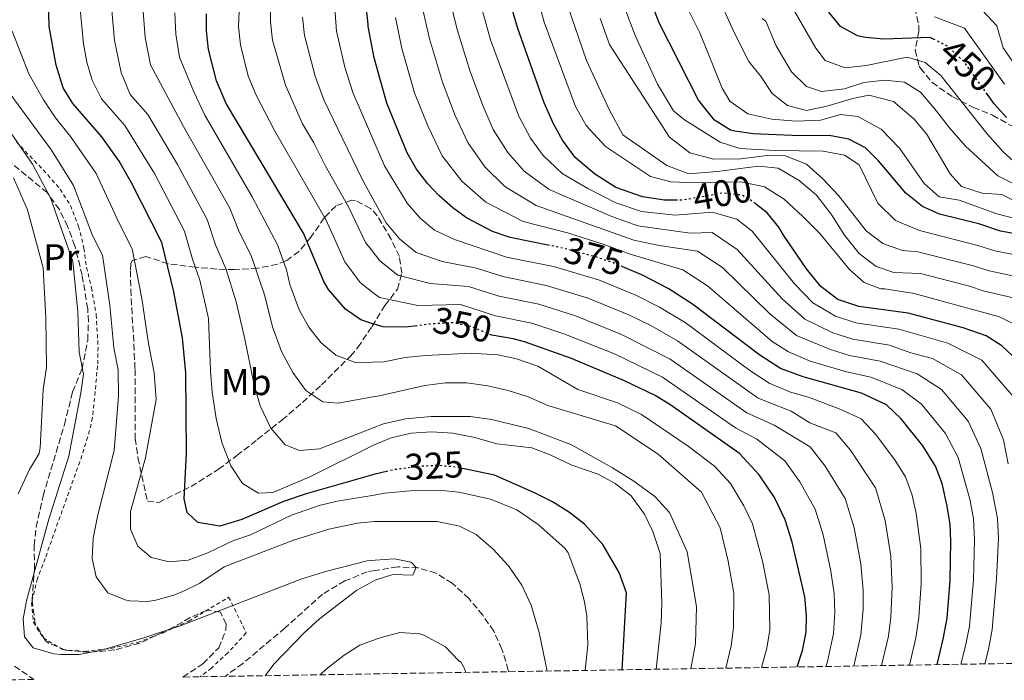
# Model space of a CAD drawing. Units: metres. Extents: x 610189 to 613622, y 4770963 to 4773331.
# Drawn here: x 611661 to 611927, y 4770986 to 4771164 of the extents above; entities that cross this region are included whole.
import ezdxf
from ezdxf.enums import TextEntityAlignment as Align

# ---------------------------------------------------------------- set-up
doc = ezdxf.new("R2010")
doc.units = ezdxf.units.M
doc.header["$MEASUREMENT"] = 0
for name, pattern in [('DGN Style 2', [1.739922, 1.043953, -0.695969]), ('DGN Style 3', [2.435891, 1.739922, -0.695969]), ('DGN Style 5', [1.217945, 0.521977, -0.695969])]:
    doc.linetypes.add(name, pattern=pattern)
for name, color, linetype, lineweight in [('Cota de curva de nivel directora', 7, 'Continuous', 0), ('Curva de nivel directora', 30, 'Continuous', 30), ('Curva de nivel directora no vista', 30, 'DGN Style 5', 30), ('Curva de nivel intermedia', 30, 'Continuous', 0), ('Etiqueta de uso rústico', 92, 'Continuous', 0), ('Tela metálica o alambrada', 7, 'DGN Style 2', 0), ('Vaguada', 142, 'DGN Style 3', 13), ('Zona arbolada', 92, 'DGN Style 3', 0)]:
    doc.layers.add(name, color=color, linetype=linetype, lineweight=lineweight)
doc.styles.add('Style-Arial', font='arial.ttf')

msp = doc.modelspace()

# ---------------------------------------------------------------- linework, layer by layer
at = {"layer": 'Curva de nivel directora', "color": 30, "linetype": 'Continuous', "lineweight": 30, "flags": 128}
for points, elevation in [([(611804.04, 4771103.32), (611793.4, 4771105.45), (611788.68, 4771107.06), (611781.68, 4771110.8), (611778, 4771113.45), (611774.23, 4771116.76), (611771.24, 4771119.93), (611768.21, 4771123.91), (611765.64, 4771128.23), (611760.2, 4771141.61), (611756.81, 4771153.82), (611755.19, 4771162.3), (611755.14, 4771162.81), (611753.88, 4771174.65)], 375), ([(611838.19, 4771115.53), (611834.99, 4771115.52), (611829.1, 4771116.38), (611821.88, 4771118.97), (611816.16, 4771122.65), (611810.96, 4771126.97), (611807.48, 4771131.69), (611805.12, 4771136.1), (611802.62, 4771141.71), (611795.48, 4771161.77), (611791.75, 4771174.54)], 400), ([(611760.42, 4771042.5), (611756.7, 4771041.64), (611738.48, 4771036.41), (611732.32, 4771034.33), (611721.08, 4771029.53), (611715.2, 4771027.69), (611709.24, 4771028.73), (611706.4, 4771031.37), (611705.56, 4771035.13), (611706.16, 4771047.37), (611706.04, 4771069.05), (611705.12, 4771078.41), (611702.81, 4771090.84), (611699.56, 4771104.09), (611691.37, 4771120.23), (611688.05, 4771126), (611683.4, 4771132.57), (611675.52, 4771141.53), (611672.91, 4771145.81), (611671.07, 4771151.87), (611669.2, 4771162.25), (611668.89, 4771172.61)], 325), ([(611944.88, 4771103.69), (611925.56, 4771107.21), (611919.72, 4771109.13), (611909.08, 4771111.77), (611904.5, 4771113.79), (611900.08, 4771117.39), (611892.72, 4771126.09), (611889.14, 4771129.59), (611884.67, 4771131.91), (611879.38, 4771132.92), (611871.48, 4771132.81), (611858.88, 4771133.37), (611853.93, 4771134.07), (611852.76, 4771134.41), (611848.52, 4771137.07), (611844.14, 4771142.49), (611833.59, 4771163.25), (611831, 4771170.11)], 425), ([(611768.23, 4771081.68), (611765.28, 4771081.29), (611759.2, 4771081.37), (611756.18, 4771082.34), (611753.2, 4771083.29), (611749.07, 4771086.12), (611744.48, 4771091.45), (611743.24, 4771093.61), (611737.72, 4771106.65), (611716.88, 4771141.53), (611714.32, 4771147.69), (611712.16, 4771156.09), (611711.61, 4771161.08), (611711.56, 4771165.69)], 350), ([(611907.71, 4771158.77), (611906.58, 4771159.35), (611894.16, 4771158.89), (611889.19, 4771159.28), (611887, 4771159.77), (611882.48, 4771162.25), (611879.31, 4771166.13)], 450), ([(611927.2, 4771137.77), (611923.82, 4771141.46), (611922.04, 4771143.96)], 450), ([(611940.79, 4770990.95), (611942.49, 4771000.4), (611942.79, 4771009.53), (611944.43, 4771026.41), (611944.34, 4771031.4), (611943.83, 4771034.65), (611941.71, 4771042.33), (611939.43, 4771048.09), (611938.59, 4771055.69), (611937.19, 4771061.29), (611935.15, 4771065.85), (611931.72, 4771070.79), (611925.91, 4771076.33), (611921.67, 4771079), (611915.48, 4771081.17), (611900.64, 4771085.05), (611887.36, 4771086.89), (611881.72, 4771088.81), (611877.16, 4771092.25), (611873.32, 4771097.05), (611867.06, 4771106.06), (611865.84, 4771108.25), (611862.66, 4771112.08), (611859.5, 4771114.53)], 400), ([(611908.49, 4770990.43), (611910.12, 4770997.28), (611911.15, 4771002.97), (611912.01, 4771013.08), (611912.14, 4771023.73), (611911.95, 4771028.17), (611911.23, 4771033.12), (611909.83, 4771039.21), (611908.06, 4771043.89), (611904.61, 4771049.39), (611898.83, 4771056.65), (611894.87, 4771060.41), (611888.07, 4771063.53), (611872.39, 4771067.96), (611866.25, 4771070.22), (611860.74, 4771073.78), (611842.6, 4771087.53), (611836.04, 4771091.69), (611829.24, 4771095.21), (611823.8, 4771097.53)], 375), ([(611870.78, 4770989.81), (611872.23, 4770994.25), (611873.16, 4770999.22), (611873.27, 4771003.69), (611872.86, 4771008.66), (611869.44, 4771023.42), (611867.52, 4771029.39), (611864.61, 4771035.43), (611860.56, 4771041.57), (611855.23, 4771047.34), (611836.76, 4771060.33), (611832.45, 4771062.88), (611824.2, 4771066.89), (611809.96, 4771072.89), (611797.3, 4771077.34), (611794.2, 4771078.17), (611788.48, 4771079.13), (611788.46, 4771079.14)], 350), ([(611823.57, 4770989.03), (611824.78, 4771009.73), (611822.83, 4771015.29), (611818.39, 4771022.81), (611813.47, 4771028.25), (611809.43, 4771031.45), (611804.87, 4771034.25), (611799.95, 4771036.73), (611789.2, 4771041.45), (611781.01, 4771043.17)], 325)]:
    msp.add_lwpolyline(points, dxfattribs=dict(at, elevation=elevation))
at = {"layer": 'Curva de nivel directora no vista', "color": 30, "linetype": 'DGN Style 5', "lineweight": 30, "flags": 128}
for points, elevation in [([(611922.04, 4771143.96), (611915.68, 4771152.89), (611911.12, 4771157.05), (611907.71, 4771158.77)], 450), ([(611859.5, 4771114.53), (611857.49, 4771116.09), (611855.72, 4771116.89), (611850.84, 4771117.45), (611840, 4771115.53), (611838.19, 4771115.53)], 400), ([(611823.8, 4771097.53), (611821, 4771098.73), (611816.12, 4771100.33), (611807, 4771102.73), (611804.04, 4771103.32)], 375), ([(611788.46, 4771079.14), (611782.8, 4771081.53), (611777.87, 4771082.48), (611772.24, 4771082.2), (611768.23, 4771081.68)], 350), ([(611781.01, 4771043.17), (611778.92, 4771043.61), (611773.92, 4771044.09), (611768.2, 4771043.77), (611762.44, 4771042.97), (611760.42, 4771042.5)], 325)]:
    msp.add_lwpolyline(points, dxfattribs=dict(at, elevation=elevation))
at = {"layer": 'Curva de nivel intermedia', "color": 30, "linetype": 'Continuous', "lineweight": 0, "flags": 128}
for points, elevation in [([(611878.52, 4770989.94), (611878.96, 4770991.27), (611880.55, 4770998.83), (611880.93, 4771004.54), (611880.69, 4771009.55), (611879.81, 4771015.57), (611877.8, 4771025.36), (611875.63, 4771032.29), (611871.46, 4771039.67), (611867.42, 4771045.34), (611859.87, 4771051.12), (611854.16, 4771054.22), (611834.48, 4771067.81), (611821.52, 4771074.11), (611807.92, 4771079.55), (611799.24, 4771082.42), (611789.46, 4771084.4), (611780.03, 4771087.4), (611768.56, 4771087.19), (611758.16, 4771089.32), (611756.07, 4771090.95), (611752.95, 4771093.38), (611748.84, 4771098.88), (611743.81, 4771110.1), (611729.9, 4771134.25), (611724.86, 4771143.99), (611722.82, 4771148.92), (611720.76, 4771157.33), (611720.22, 4771162.32), (611720.76, 4771174.72)], 355), ([(611886.07, 4770990.06), (611887.95, 4770998.44), (611888.59, 4771005.4), (611888.52, 4771010.43), (611887.9, 4771017.61), (611886.15, 4771027.3), (611883.74, 4771035.19), (611878.3, 4771043.92), (611874.29, 4771049.11), (611864.52, 4771054.91), (611857.18, 4771058.22), (611836.51, 4771072.74), (611823.45, 4771079.38), (611811.03, 4771084.39), (611801.18, 4771087.49), (611790.44, 4771089.66), (611782.19, 4771092.31), (611771.84, 4771093.1), (611763.12, 4771095.36), (611758.27, 4771099.22), (611755.92, 4771102.24), (611754.44, 4771104.14), (611749.91, 4771113.56), (611743.52, 4771124.86), (611740.55, 4771130.94), (611737.48, 4771136.09), (611732.85, 4771146.45), (611729.37, 4771158.58), (611728.83, 4771163.56), (611729.04, 4771174.7)], 360), ([(611901, 4770990.3), (611902.73, 4770997.67), (611903.58, 4771003.12), (611904.18, 4771012.2), (611904.06, 4771021.69), (611902.87, 4771031.18), (611901.75, 4771036.05), (611899.96, 4771040.99), (611897.19, 4771045.39), (611891.99, 4771052.41), (611888.01, 4771056.64), (611882.57, 4771059.14), (611873.81, 4771062.47), (611868.96, 4771063.84), (611863.23, 4771066.22), (611858, 4771069.65), (611840.57, 4771082.6), (611833.67, 4771086.73), (611827.31, 4771089.94), (611817.24, 4771094.09), (611805.06, 4771097.65), (611792.41, 4771100.19), (611778.4, 4771104.9), (611773.04, 4771107.42), (611769.2, 4771110.63), (611765.64, 4771114.67), (611759.55, 4771124.77), (611755.51, 4771134.13), (611751.04, 4771144.48), (611748.82, 4771151.36), (611746.59, 4771161.06), (611745.6, 4771174.67)], 370), ([(611930.7, 4771081.43), (611925.33, 4771084.12), (611902.32, 4771090.4), (611894.43, 4771091.68), (611893.32, 4771091.61), (611888.8, 4771093.37), (611884.84, 4771096.81), (611876.84, 4771106.57), (611872.32, 4771111.13), (611867.24, 4771115.77), (611861.96, 4771119.13), (611855.6, 4771120.49), (611843.32, 4771120.17), (611836.72, 4771120.49), (611831.2, 4771121.93), (611819.08, 4771130.01), (611813.92, 4771135.61), (611811, 4771140.73), (611802.58, 4771163.44), (611799.43, 4771175.05)], 405), ([(611929.04, 4771062.56), (611920.5, 4771072.4), (611911.36, 4771077.02), (611898.12, 4771080.75), (611886.54, 4771082.49), (611881.06, 4771084.3), (611874.97, 4771087.84), (611870, 4771093), (611858.65, 4771107.17), (611854.51, 4771110.38), (611847.88, 4771112.3), (611837.84, 4771111.47), (611828.82, 4771112.45), (611821.91, 4771114.83), (611814.32, 4771118.67), (611807.44, 4771122.67), (611802.32, 4771127.51), (611798.94, 4771132.23), (611795.74, 4771138.15), (611788.15, 4771158.7), (611784.44, 4771172.09)], 395), ([(611927.59, 4771044.54), (611926.38, 4771050.97), (611922.93, 4771059.26), (611915.08, 4771068.46), (611907.24, 4771072.87), (611901.43, 4771074.38), (611895.61, 4771076.44), (611885.72, 4771078.09), (611880.41, 4771079.79), (611872.79, 4771083.44), (611866.69, 4771088.95), (611854.63, 4771102.26), (611847.84, 4771106.81), (611841.96, 4771106.62), (611827.8, 4771108.62), (611820.78, 4771111.1), (611803.93, 4771118.36), (611797.16, 4771123.34), (611792.76, 4771128.36), (611788.86, 4771134.59), (611786.07, 4771141), (611782.63, 4771150.15), (611779.17, 4771161.47), (611777.13, 4771169.65)], 390), ([(611928.98, 4771089.23), (611920.9, 4771091.1), (611917.21, 4771092.32), (611904.01, 4771095.74), (611896.8, 4771096.01), (611892.04, 4771097.69), (611887.48, 4771101.13), (611883.56, 4771106.09), (611879.96, 4771111.77), (611875.96, 4771116.89), (611871.28, 4771120.81), (611865.68, 4771124.17), (611860.32, 4771124.65), (611849.16, 4771123.21), (611841.56, 4771122.65), (611835.68, 4771124.81), (611823.8, 4771133.13), (611820.08, 4771139.93), (611814, 4771153.15), (611808.84, 4771167.99)], 410), ([(611932.08, 4771113.9), (611925.96, 4771117.05), (611920.64, 4771117.37), (611915.04, 4771119.21), (611912, 4771122.65), (611905.6, 4771133.37), (611902.24, 4771137.45), (611896.76, 4771142.09), (611890.08, 4771143.77), (611885.72, 4771142.89), (611878.8, 4771140.81), (611873.32, 4771139.69), (611868.2, 4771140.97), (611864, 4771144.25), (611861.08, 4771148.73), (611857.76, 4771152.89), (611853.65, 4771160.85), (611850, 4771169.05)], 435), ([(611930.84, 4771124.41), (611926.28, 4771128.49), (611921.88, 4771133.45), (611909.48, 4771149.05), (611905.28, 4771152.57), (611900.4, 4771154.01), (611889.4, 4771151.77), (611883.72, 4771151.13), (611878.28, 4771153.13), (611875.8, 4771156.41), (611868.4, 4771169.21)], 445), ([(611832.75, 4770989.18), (611834.11, 4771001.72), (611834.31, 4771006.97), (611833.83, 4771020.41), (611831.83, 4771026.25), (611829.63, 4771030.97), (611826.07, 4771035.85), (611821.67, 4771039.21), (611817.11, 4771041.77), (611810.07, 4771044.17), (611804.24, 4771046.97), (611799.28, 4771048.81), (611789.84, 4771049.93), (611783.92, 4771051.61), (611778, 4771052.73), (611772.2, 4771053.13), (611766.72, 4771052.81), (611761.32, 4771051.53), (611756.6, 4771049.54), (611739.44, 4771041.05), (611729.48, 4771036.81), (611725.56, 4771036.65), (611721.24, 4771039.21), (611718.12, 4771043.93), (611715.68, 4771050.25), (611714.16, 4771056.73), (611713.12, 4771063.85), (611712.68, 4771069.53), (611712.1, 4771083.69), (611709.79, 4771094), (611707.81, 4771099.6), (611705.65, 4771107.18), (611697.56, 4771122.67), (611689.58, 4771135.6), (611683.28, 4771142.77), (611680.76, 4771147.86), (611679.29, 4771152.71), (611678.47, 4771157.65), (611677.55, 4771166.94)], 330), ([(611842.1, 4770989.34), (611843.33, 4770996.11), (611843.59, 4771006.09), (611841.15, 4771020.81), (611836.35, 4771031.45), (611832.39, 4771035.69), (611826.71, 4771039.85), (611821.03, 4771043.45), (611809.96, 4771049.61), (611798.44, 4771054.01), (611788.4, 4771056.49), (611782.68, 4771057.29), (611772.12, 4771057.29), (611765.24, 4771056.65), (611759.24, 4771055.29), (611756.54, 4771054.24), (611742, 4771048.57), (611736.64, 4771048.09), (611732.8, 4771049.61), (611728.92, 4771054.09), (611726.04, 4771060.17), (611724.4, 4771065.77), (611721.84, 4771078.57), (611719.56, 4771088.17), (611716.77, 4771097.16), (611714.01, 4771103.51), (611711.74, 4771110.27), (611703.75, 4771125.1), (611695.76, 4771138.62), (611691.04, 4771144), (611688.61, 4771149.92), (611686.75, 4771158.51), (611686.05, 4771166.63)], 335), ([(611851.53, 4770989.49), (611852.96, 4770995.49), (611853.64, 4771000.47), (611853.67, 4771009.71), (611852.2, 4771018.28), (611849.97, 4771027.27), (611844.97, 4771036.88), (611833.26, 4771047.16), (611821.84, 4771054.73), (611803.56, 4771060.25), (611798.24, 4771062.57), (611792.84, 4771064.25), (611787.44, 4771065.53), (611781.72, 4771066.33), (611776, 4771066.33), (611770.44, 4771065.61), (611758.12, 4771062.81), (611756.43, 4771062.52), (611747.04, 4771060.89), (611742.92, 4771061.21), (611738.36, 4771064.25), (611734.84, 4771069.13), (611731.8, 4771074.73), (611729.36, 4771081.45), (611727.28, 4771089.77), (611723.75, 4771100.33), (611720.2, 4771107.42), (611717.84, 4771113.35), (611705.35, 4771135.32), (611696.46, 4771151.98), (611695.04, 4771159.36), (611694.55, 4771166.32)], 340), ([(611861.11, 4770989.65), (611862.6, 4770994.87), (611863.4, 4770999.84), (611863.26, 4771009.19), (611861.4, 4771018.34), (611858.75, 4771028.33), (611856.42, 4771033.16), (611852.77, 4771039.22), (611848.5, 4771043.85), (611841.38, 4771049.26), (611828.79, 4771057.81), (611822.36, 4771060.97), (611811.64, 4771064.49), (611800.88, 4771070.81), (611795.16, 4771072.81), (611790.12, 4771073.85), (611782.8, 4771074.33), (611770.68, 4771073.69), (611765.12, 4771073.13), (611759.36, 4771072.01), (611756.31, 4771071.88), (611751.88, 4771071.69), (611746.4, 4771073.77), (611742.36, 4771077.21), (611739.2, 4771081.29), (611736.52, 4771086.01), (611734.08, 4771092.81), (611733.18, 4771096.8), (611730.73, 4771103.49), (611723.93, 4771116.44), (611711.11, 4771138.43), (611708.13, 4771144.67), (611704.31, 4771154.04), (611703.32, 4771160.22), (611703.05, 4771166)], 345), ([(611921.38, 4770990.64), (611922.34, 4770994.5), (611923.32, 4770999.88), (611924.51, 4771013.56), (611925.03, 4771024.46), (611924.78, 4771029.8), (611923.42, 4771036.8), (611920.28, 4771048.61), (611916.82, 4771055.97), (611909.67, 4771064.52), (611903.12, 4771068.71), (611893.1, 4771072.14), (611884.9, 4771073.69), (611879.76, 4771075.27), (611870.61, 4771079.03), (611863.38, 4771084.9), (611850.62, 4771097.35), (611843.91, 4771101.77), (611833.54, 4771103.34), (611826.78, 4771104.79), (611800.42, 4771114.06), (611792, 4771119.16), (611786.58, 4771124.49), (611781.97, 4771131.03), (611778.63, 4771138.29), (611775.15, 4771147.3), (611771.72, 4771158.92), (611769.81, 4771167.2)], 385), ([(611936.3, 4771099.47), (611924.04, 4771101.83), (611919.42, 4771103.35), (611903.76, 4771107.37), (611897.28, 4771110.01), (611892.48, 4771114.73), (611887.48, 4771125.05), (611883.48, 4771127.61), (611877.76, 4771128.73), (611864.8, 4771128.89), (611855.28, 4771129.45), (611850, 4771131.13), (611840.4, 4771137.13), (611837.4, 4771139.61), (611833.12, 4771146.73), (611827.06, 4771159.89), (611824.31, 4771167.26)], 420), ([(611936.74, 4771108.72), (611924.53, 4771111.8), (611914.4, 4771115.53), (611909.04, 4771116.41), (611905, 4771120.01), (611898.36, 4771129.53), (611893.44, 4771134.65), (611887.12, 4771138.09), (611882.44, 4771138.57), (611877.08, 4771137.05), (611870.44, 4771136.81), (611863.96, 4771137.29), (611857.44, 4771138.81), (611852.6, 4771142.17), (611850.56, 4771145.69), (611844.52, 4771160.57), (611841.79, 4771166.15)], 430), ([(611937.91, 4771139.72), (611926.31, 4771156.57), (611924.57, 4771162.46), (611920.67, 4771166.56)], 460), ([(611893.52, 4770990.18), (611895.34, 4770998.06), (611896, 4771003.26), (611896.35, 4771011.31), (611895.98, 4771019.65), (611894.51, 4771029.24), (611891.85, 4771038.09), (611885.15, 4771048.16), (611881.15, 4771052.87), (611874.18, 4771055.56), (611869.16, 4771058.69), (611860.21, 4771062.22), (611838.54, 4771077.67), (611831.3, 4771081.77), (611825.38, 4771084.66), (611814.14, 4771089.24), (611803.12, 4771092.57), (611791.43, 4771094.92), (611784.35, 4771097.23), (611775.12, 4771099), (611768.08, 4771101.39), (611763.59, 4771105.07), (611760.04, 4771109.4), (611755.73, 4771117.19), (611753.45, 4771121.32), (611743.22, 4771142.54), (611740.84, 4771148.9), (611737.98, 4771159.82), (611737.44, 4771164.8)], 365), ([(611914.91, 4770990.53), (611916.23, 4770995.89), (611917.17, 4771000.81), (611918.26, 4771013.25), (611918.58, 4771024.09), (611918.25, 4771029.8), (611917.33, 4771034.96), (611914.17, 4771046.25), (611910.71, 4771052.68), (611904.25, 4771060.59), (611899, 4771064.56), (611890.59, 4771067.84), (611884.08, 4771069.29), (611874.26, 4771072.13), (611868.43, 4771074.63), (611864.02, 4771077.48), (611846.61, 4771092.44), (611839.97, 4771096.73), (611825.76, 4771100.96), (611818.51, 4771103.64), (611808.83, 4771106.72), (611796.91, 4771109.76), (611786.84, 4771114.98), (611780.41, 4771120.63), (611775.09, 4771127.47), (611771.2, 4771135.57), (611767.67, 4771144.46), (611764.26, 4771156.37), (611762.5, 4771164.75)], 380), ([(611932.64, 4771094.35), (611922.47, 4771096.47), (611918.31, 4771097.84), (611903.29, 4771101.61), (611899.12, 4771101.93), (611893.88, 4771103.85), (611889.36, 4771107.29), (611881.88, 4771116.73), (611877.72, 4771121.29), (611873.24, 4771125.21), (611867.36, 4771127.53), (611862, 4771127.45), (611855.6, 4771126.65), (611848.24, 4771126.57), (611841.8, 4771128.25), (611836.4, 4771132.49), (611820.16, 4771157.45), (611817.63, 4771164.4)], 415), ([(611933.21, 4771117.84), (611924.81, 4771122.06), (611916.16, 4771130.09), (611911.8, 4771134.97), (611907.72, 4771140.33), (611904, 4771144.57), (611899.72, 4771147.29), (611894.36, 4771147.85), (611888.72, 4771147.21), (611883.52, 4771145.53), (611877.32, 4771144.81), (611873.24, 4771146.17), (611869.24, 4771150.09), (611865.08, 4771157.05), (611862.36, 4771163.69), (611861.33, 4771164.4)], 440), ([(611926.67, 4771146.76), (611915.89, 4771161.81), (611907.76, 4771164.88)], 455), ([(611813.66, 4770988.87), (611814.35, 4770995.81), (611814.11, 4771003.47), (611813.47, 4771007.37), (611812.15, 4771012.2), (611809.02, 4771020.51), (611808.15, 4771021.77), (611800.95, 4771028.21), (611795.19, 4771032.16), (611788.12, 4771034.97), (611779.59, 4771036.89), (611774.24, 4771037.45), (611767.48, 4771037.37), (611759.68, 4771036.57), (611756.77, 4771036.1), (611746.84, 4771034.49), (611741.98, 4771033.32), (611734.46, 4771030.69), (611723.4, 4771025.37), (611718.66, 4771023.77), (611711.92, 4771020.57), (611706.68, 4771018.57), (611701.56, 4771018.09), (611696.7, 4771019.28), (611693.08, 4771022.33), (611691.08, 4771026.89), (611691.08, 4771031.69), (611695.16, 4771046.13), (611698.04, 4771061.86), (611697.45, 4771069.06), (611695.94, 4771076.92), (611694.17, 4771089.05), (611691.55, 4771102.39), (611687.93, 4771109.52), (611681.88, 4771122.72), (611674.96, 4771132.63), (611670.85, 4771137.69), (611667.69, 4771142.52), (611663.71, 4771149.58), (611659.19, 4771160.99)], 320), ([(611803.43, 4770988.7), (611801.19, 4770999.13), (611799.07, 4771006.49), (611796.55, 4771011.85), (611792.99, 4771017.05), (611788.87, 4771021.53), (611784.23, 4771025.45), (611779.79, 4771027.75), (611773.7, 4771028.97), (611757.23, 4771028.97), (611756.86, 4771028.94), (611752.26, 4771028.51), (611744.58, 4771026.94), (611735, 4771023.93), (611716.31, 4771016.73), (611709.83, 4771012.41), (611705.37, 4771010.21), (611702.75, 4771009.13), (611697.91, 4771007.79), (611695.79, 4771007.45), (611690.8, 4771007.63), (611689.63, 4771007.85), (611685.03, 4771009.78), (611681.84, 4771014.09), (611680.81, 4771019), (611681.01, 4771024.53), (611682.3, 4771030.82), (611686.68, 4771048.06), (611687.89, 4771062.76), (611687.74, 4771069.84), (611686.6, 4771075.73), (611685.53, 4771087.27), (611683.55, 4771100.68), (611680.83, 4771106.03), (611675.71, 4771119.44), (611669.83, 4771128.94), (611656.35, 4771147.29)], 315), ([(611727.37, 4770987.46), (611729.75, 4770990.57), (611737.87, 4770998.97), (611742.07, 4771002.81), (611752.07, 4771010.49), (611757.07, 4771013.22), (611761.81, 4771014.7), (611767.19, 4771014.57), (611768.11, 4771016.57), (611766.75, 4771018.01), (611762.23, 4771018.97), (611757, 4771018.57), (611754.87, 4771018.41), (611744.01, 4771015.64), (611737.27, 4771013.52), (611704.76, 4771000.95), (611694.71, 4770997.61), (611683.29, 4770994.32), (611677.31, 4770993.21), (611672.32, 4770993.21), (611670.47, 4770993.37), (611664.91, 4770994.97), (611662.55, 4770997.93), (611662.16, 4771002.73), (611663.08, 4771007.65), (611669.05, 4771029.61), (611674.44, 4771046.57), (611677.73, 4771063.66), (611678.4, 4771068.65), (611677.27, 4771074.54), (611676.88, 4771085.49), (611675.54, 4771098.98), (611669.54, 4771116.17), (611664.7, 4771125.24), (611657.24, 4771135.94)], 310), ([(611660.8, 4771036.41), (611663.84, 4771042.97), (611666.45, 4771047.34), (611666.8, 4771048.81), (611667.57, 4771064.56), (611668.5, 4771070.41), (611668.24, 4771083.71), (611667.54, 4771097.27), (611663.37, 4771112.89), (611659.57, 4771121.55)], 305), ([(611742.18, 4770987.7), (611743.87, 4770989.21), (611748.67, 4770992.97), (611752.87, 4770995.68), (611757.27, 4770997.3), (611758.61, 4770997.78), (611763.69, 4770999.06), (611769.09, 4770998.74), (611770.15, 4770998.41), (611776.03, 4770995.21), (611779.45, 4770991.53), (611779.75, 4770991.29), (611779.99, 4770991.29), (611781.15, 4770989.37), (611781.49, 4770988.34)], 315)]:
    msp.add_lwpolyline(points, dxfattribs=dict(at, elevation=elevation))
at = {"layer": 'Tela metálica o alambrada', "color": 7, "linetype": 'DGN Style 2', "lineweight": 0}
msp.add_polyline3d([(611660.36, 4771131.21, 313.76), (611668.8, 4771122.33, 314.24), (611672.12, 4771118.49, 314.6), (611674.92, 4771114.09, 314.84), (611677.12, 4771108.49, 314.84), (611678.56, 4771102.57, 314.84), (611679.24, 4771097.45, 314.78), (611680.6, 4771091.93, 314.72), (611681.88, 4771084.65, 314.72), (611682.36, 4771075.93, 314.72), (611682.24, 4771070.89, 314.84), (611680.88, 4771056.89, 314.84), (611679.6, 4771051.77, 314.9), (611677.44, 4771045.05, 315.08), (611668.08, 4771019.05, 314.78), (611666.04, 4771013.61, 313.46), (611664.44, 4771007.13, 312.5), (611664.95, 4771001.85, 311.9), (611667.55, 4770997.69, 311.54), (611672.75, 4770994.49, 311.06), (611678.83, 4770994.01, 310.94), (611685.83, 4770994.81, 310.88), (611692.99, 4770996.41, 310.88), (611699.83, 4770998.97, 311), (611706.83, 4771002.17, 310.82), (611717.55, 4771008.65, 310.82), (611722.31, 4770998.97, 307.4), (611717.31, 4770993.61, 307.58), (611712.91, 4770989.53, 307.58), (611709.91, 4770987.17, 307.51)], dxfattribs=at)
at = {"layer": 'Vaguada', "color": 142, "linetype": 'DGN Style 3', "lineweight": 13}
msp.add_polyline3d([(611793, 4770988.53, 311.7), (611792.92, 4770988.98, 311.7), (611791.21, 4770994.62, 311.42), (611788.99, 4770999.41, 311.28), (611786.04, 4771003.73, 310.92), (611782.32, 4771008.21, 310.81), (611777.79, 4771012.41, 310.89), (611773.41, 4771015.07, 310.66), (611768.64, 4771016.49, 310.08), (611763.11, 4771016.77, 309.64), (611757.03, 4771015.78, 309.26), (611754.86, 4771015.43, 309.06), (611748.86, 4771012.96, 308.61), (611742.86, 4771009.39, 308.17), (611732.74, 4771000.33, 308.06), (611721.34, 4770990.74, 306.53), (611716.6, 4770987.28, 305.56)], dxfattribs=at)
at = {"layer": 'Zona arbolada', "color": 92, "linetype": 'DGN Style 3', "lineweight": 0}
for points in [[(611891.4, 4771174.49, 457.16), (611896.25, 4771173.64, 457.49), (611897.76, 4771172.81, 457.28), (611901.4, 4771169.46, 456.24), (611902.52, 4771167.37, 455.78), (611903.51, 4771162.5, 454.91), (611903.52, 4771160.97, 454.64), (611902.6, 4771155.93, 453.8), (611903.66, 4771151.6, 451.37), (611904, 4771151.05, 451.28), (611907.14, 4771147.19, 451.55), (611912.68, 4771143.31, 452.41), (611918.24, 4771140.49, 453.2), (611923.44, 4771138.41, 453.68), (611928.96, 4771135.29, 452.66)], [(611902.52, 4771167.37, 455.78), (611903.51, 4771162.5, 454.91), (611903.52, 4771160.97, 454.64), (611902.6, 4771155.93, 453.8), (611903.66, 4771151.6, 451.37), (611904, 4771151.05, 451.28), (611907.14, 4771147.19, 451.55), (611912.68, 4771143.31, 452.41), (611918.24, 4771140.49, 453.2), (611923.44, 4771138.41, 453.68), (611928.96, 4771135.29, 452.66)], [(612018.95, 4770992.24, 453.5), (611705.19, 4770987.1, 310.88), (611710.59, 4770990.65, 311.18), (611714.87, 4770994.97, 311.42), (611716.76, 4770999.73, 311.47), (611716.87, 4771001.29, 311.48), (611715.35, 4771004.57, 311.48), (611711.67, 4771005.13, 311.84), (611707.21, 4771003.1, 312.82), (611702.36, 4771000.36, 313.62), (611693.63, 4770996.25, 314), (611686.87, 4770994.41, 314.24), (611680.11, 4770993.77, 314.36), (611673.59, 4770994.33, 314.48), (611669.03, 4770996.26, 314.44), (611668.11, 4770997.05, 314.42), (611665.45, 4771001.36, 314.27), (611664.59, 4771007.81, 314.22), (611665.2, 4771016.09, 314.36), (611665.16, 4771022.49, 314.24), (611665.67, 4771027.47, 314.19), (611667.55, 4771035.92, 314.18), (611673.29, 4771055.05, 314.18), (611675.51, 4771063.93, 314.18), (611678.04, 4771070.09, 314.24), (611679.56, 4771077.77, 314.42), (611679.77, 4771082.77, 314.63), (611679.56, 4771086.25, 314.78), (611678.08, 4771095.29, 315.02), (611676.12, 4771103.21, 315.02), (611674.16, 4771108.49, 314.96), (611671.93, 4771112.97, 314.96), (611668.6, 4771117.55, 314.96), (611657.48, 4771126.73, 314.96)], [(611705.19, 4770987.1, 310.88), (611710.59, 4770990.65, 311.18), (611714.87, 4770994.97, 311.42), (611716.76, 4770999.73, 311.47), (611716.87, 4771001.29, 311.48), (611715.35, 4771004.57, 311.48), (611711.67, 4771005.13, 311.84), (611707.21, 4771003.1, 312.82), (611702.36, 4771000.36, 313.62), (611693.63, 4770996.25, 314), (611686.87, 4770994.41, 314.24), (611680.11, 4770993.77, 314.36), (611673.59, 4770994.33, 314.48), (611669.03, 4770996.26, 314.44), (611668.11, 4770997.05, 314.42), (611665.45, 4771001.36, 314.27), (611664.59, 4771007.81, 314.22), (611665.2, 4771016.09, 314.36), (611665.16, 4771022.49, 314.24), (611665.67, 4771027.47, 314.19), (611667.55, 4771035.92, 314.18), (611673.29, 4771055.05, 314.18), (611675.51, 4771063.93, 314.18), (611678.04, 4771070.09, 314.24), (611679.56, 4771077.77, 314.42), (611679.77, 4771082.77, 314.63), (611679.56, 4771086.25, 314.78), (611678.08, 4771095.29, 315.02), (611676.12, 4771103.21, 315.02), (611674.16, 4771108.49, 314.96), (611671.93, 4771112.97, 314.96), (611668.6, 4771117.55, 314.96), (611657.48, 4771126.73, 314.96)], [(611750.64, 4771115.53, 359.78), (611746.44, 4771113.93, 359.42), (611743.28, 4771110.72, 357.22), (611739.72, 4771105.53, 354.02), (611736.48, 4771101.69, 352.22), (611733, 4771099.14, 349.51), (611730.68, 4771098.25, 347.84), (611725.4, 4771097.21, 344.84), (611719.04, 4771096.81, 343.1), (611714.33, 4771096.95, 341.41), (611708.56, 4771097.45, 340.22), (611701.24, 4771098.41, 336.02), (611695.24, 4771100.33, 332), (611691.51, 4771099.26, 328.64), (611691.16, 4771098.49, 328.1), (611691.08, 4771096.49, 327.62), (611691.2, 4771091.45, 327.8), (611691.44, 4771086.53, 327.06), (611692.01, 4771076.73, 324.9), (611692.32, 4771069.93, 324.14), (611692.38, 4771051.33, 324.02), (611693.12, 4771046.11, 324.14), (611695.64, 4771034.49, 324.44), (611698.72, 4771034.09, 325.22), (611707.41, 4771038.41, 326.82), (611714.84, 4771043.05, 328.46), (611719.76, 4771046.73, 332.24), (611725.28, 4771051.05, 335.48), (611731.96, 4771056.33, 338.06), (611737.48, 4771061.05, 339.62), (611742.56, 4771065.77, 343.7), (611750.39, 4771073.52, 348.1), (611752.36, 4771075.85, 349.22), (611756.19, 4771081.54, 350.96), (611759.64, 4771087.13, 352.34), (611763.04, 4771091.53, 357.92), (611764.24, 4771095.85, 361.28), (611763.55, 4771100.39, 363.28), (611761.31, 4771105.04, 363.68), (611757.59, 4771111.32, 362.31), (611756.04, 4771113.13, 361.7), (611755.78, 4771113.27, 361.6), (611751.74, 4771115.47, 360.13), (611750.64, 4771115.53, 359.78)], [(611659.82, 4770990.02, 309.88), (611665.07, 4770986.44, 309.91), (611651.63, 4770986.22, 310.12)], [(611659.82, 4770990.02, 309.88), (611665.07, 4770986.44, 309.91)]]:
    msp.add_polyline3d(points, dxfattribs=at)

# ---------------------------------------------------------------- texts
at = {"layer": 'Cota de curva de nivel directora', "color": 7, "linetype": 'Continuous', "lineweight": 0, "style": 'Style-Arial'}
for s, rotation, p in [('450', 317.6264, (611916.77, 4771151.9, 450)), ('400', 10.0442, (611850.6, 4771117.41, 400)), ('375', 345.2564, (611815.9, 4771100.39, 375)), ('350', 349.0981, (611780.56, 4771081.96, 350)), ('325', 3.202, (611772.91, 4771044.04, 325))]:
    msp.add_text(s, height=7, rotation=rotation, dxfattribs=at).set_placement(p, align=Align.MIDDLE_CENTER)
at = {"layer": 'Etiqueta de uso rústico', "color": 92, "linetype": 'Continuous', "lineweight": 0, "style": 'Style-Arial'}
for s, p in [('Pr', (611672.45, 4771100.16, 306.53)), ('Mb', (611722.27, 4771066.52, 333.46))]:
    msp.add_text(s, height=7, dxfattribs=at).set_placement(p, align=Align.MIDDLE_CENTER)

doc.saveas('drawing.dxf')
